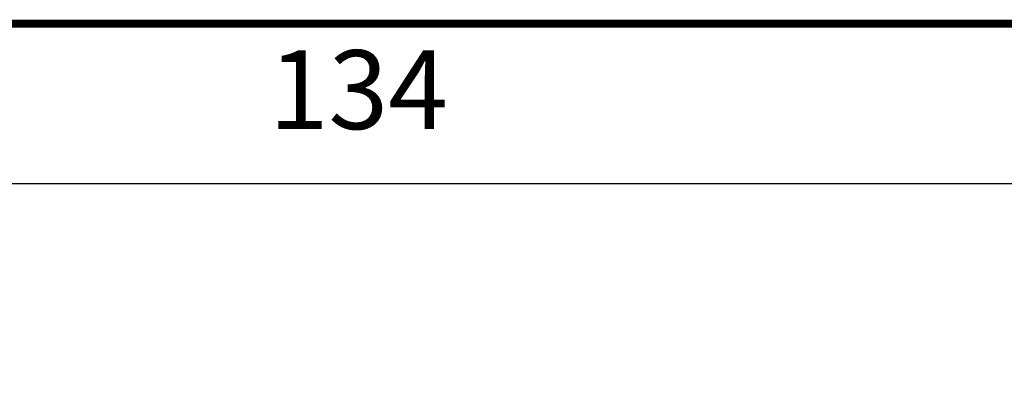
# Model space of a CAD drawing. Extents: x 0 to 812, y 0 to 566.
# Drawn here: x 662 to 737, y 537 to 564 of the extents above; entities that cross this region are included whole.
import ezdxf
from ezdxf.enums import TextEntityAlignment as Align

# ---------------------------------------------------------------- set-up
doc = ezdxf.new("R2010")
doc.units = 0
doc.header["$PDSIZE"] = -5
doc.layers.get('DEFPOINTS').update_dxf_attribs({"linetype": 'CONTINUOUS'})
for name, color, linetype in [('BRAND_OUTLINE', 7, 'CONTINUOUS'), ('DRAWINGFRAME', 7, 'CONTINUOUS'), ('LINE_VISABLE_CONTOUR', 7, 'CONTINUOUS')]:
    doc.layers.add(name, color=color, linetype=linetype)
doc.styles.add('INWIDO', font='GOTHIC.TTF', dxfattribs={"height": 6})
doc.dimstyles.new('INWIDO', dxfattribs={"dimscale": 2, "dimtxt": 3, "dimasz": 3, "dimexe": 3, "dimexo": 3, "dimgap": 2, "dimtad": 1, "dimdec": 1, "dimtxsty": 'INWIDO', "dimcen": 0.09, "dimclrd": 256, "dimclre": 256, "dimclrt": 256, "dimazin": 3, "dimtfac": 1, "dimtdec": 4, "dimtofl": 0, "dimtmove": 0, "dimatfit": 3, "dimtolj": 1})

# ---------------------------------------------------------------- blocks, each defined once
blk = doc.blocks.new('BLOCK')
at = {"layer": 'DRAWINGFRAME', "linetype": 'BYBLOCK', "const_width": 0.3}
blk.add_lwpolyline([(404.9999999999998, 5), (404.9999999999998, 281.9999999999999), (15, 281.9999999999999), (15, 5), (404.9999999999998, 5), (404.9999999999998, 281.9999999999999)], dxfattribs=at)
at = {"layer": 'DRAWINGFRAME', "linetype": 'BYBLOCK', "style": 'INWIDO'}
for tag, p, height in [('AM_nummer', (226.4999999999998, 61.49999999999999), 3), ('Reviderad_av', (340.4999999999998, 61.49999999999999), 3), ('Revisionsbeskrivning', (226.4999999999998, 51.49997333348528), 3), ('BENÄMNING', (226.4999999999998, 41.5), 3), ('Skapad_av', (340.4999999999998, 41.5), 3), ('Material', (226.4999999999998, 31.5), 3), ('Tolerans', (304.5105057417977, 31.5), 3), ('Produktgrupp', (226.4999999999998, 21.49997333348529), 3), ('Produktfamilj', (304.500009811405, 21.5), 3), ('Skala', (304.4999999999999, 7.999973333485172), 6), ('Ritningsnummer', (340.6681681681681, 7.999999999999886), 6)]:
    blk.add_attdef(tag, p, '', height=height, dxfattribs=at)
for tag, height, p in [('Bearbetningskod', 3, (403.5030030030027, 31.49994888899016)), ('Artikelnummer', 3, (403.5030030030027, 21.49994888899016)), ('Revision', 6, (403.2357357357356, 7.999999999999886))]:
    blk.add_attdef(tag, text='', height=height, dxfattribs=at).set_placement(p, align=Align.RIGHT)
blk = doc.blocks.new('*D45')
at = {"layer": 'DEFPOINTS', "color": 0}
for p in [(620.9771125128631, 551.8293289994788), (620.9771125128631, 526.552714727657), (754.9771125128631, 526.552714727657)]:
    blk.add_point(p, dxfattribs=at)
at = {"layer": 'LINE_VISABLE_CONTOUR'}
for p, q in [((620.9771125128631, 532.5527147276568), (620.9771125128631, 557.8293289994787)), ((754.9771125128631, 532.5527147276568), (754.9771125128631, 557.8293289994787)), ((748.9771125128632, 551.8293289994788), (626.9771125128632, 551.8293289994788))]:
    blk.add_line(p, q, dxfattribs=at)
for points in [[(626.9771125128632, 552.8293289994787), (626.9771125128632, 550.8293289994788), (620.9771125128631, 551.8293289994788)], [(748.9771125128632, 550.8293289994788), (748.9771125128632, 552.8293289994787), (754.9771125128631, 551.8293289994788)]]:
    blk.add_solid(points, dxfattribs=at)
at = {"layer": 'LINE_VISABLE_CONTOUR', "insert": (687.9771125128631, 558.9793289994788), "char_height": 6, "attachment_point": 5, "style": 'INWIDO'}
blk.add_mtext('\\A1;134', dxfattribs=at)

msp = doc.modelspace()

# ---------------------------------------------------------------- block references
at = {"layer": 'BRAND_OUTLINE', "linetype": 'BYBLOCK', "xscale": 2, "yscale": 2, "zscale": 2}
msp.add_blockref('BLOCK', (0, 0), dxfattribs=at)

# ---------------------------------------------------------------- dimensions: what is measured, and where the dimension line sits
at = {"layer": 'LINE_VISABLE_CONTOUR', "color": 7}
dim = msp.add_linear_dim(base=(620.9771125128631, 551.8293289994788), p1=(754.9771125128631, 526.552714727657), p2=(620.9771125128631, 526.552714727657), dimstyle='INWIDO', dxfattribs=at)
dim.commit()
dim.dimension.update_dxf_attribs({"geometry": '*D45', "text_midpoint": (687.9771125128631, 558.9793289994788)})

doc.saveas('drawing.dxf')
